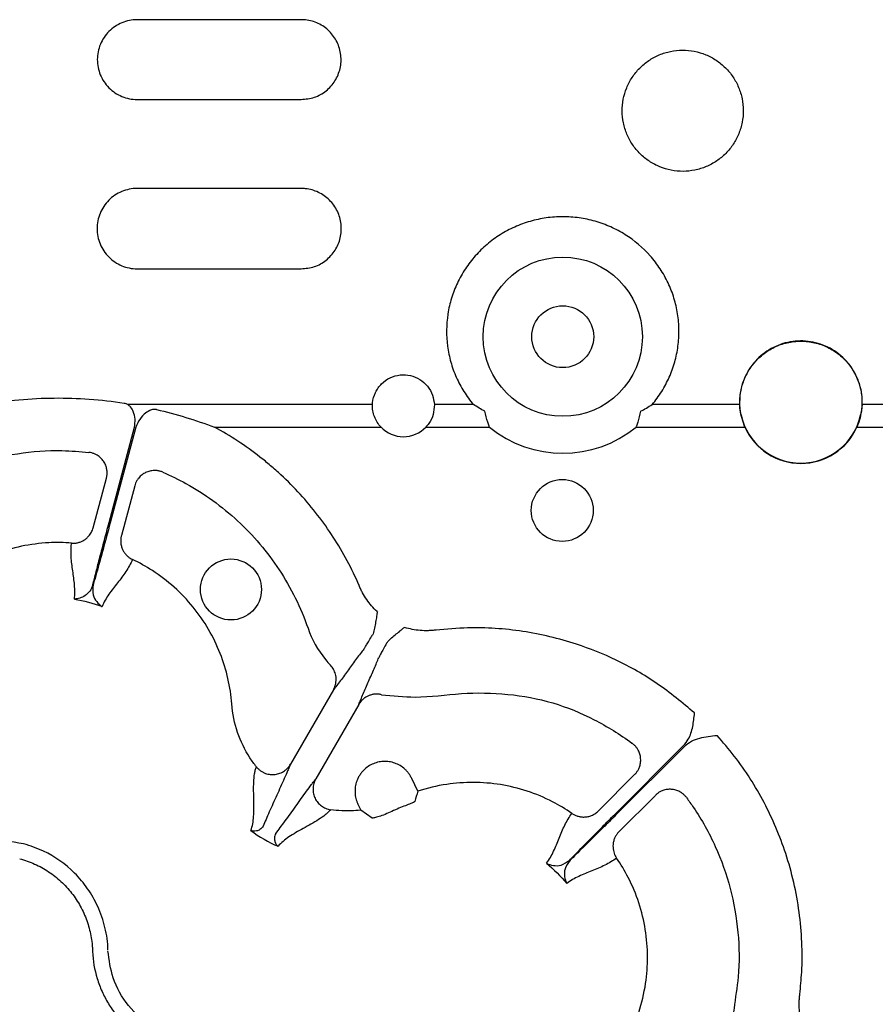
# Model space of a CAD drawing. Extents: x 392 to 6825, y 463 to 2816.
# Drawn here: x 553 to 636, y 776 to 872 of the extents above; entities that cross this region are included whole.
import ezdxf

# ---------------------------------------------------------------- set-up
doc = ezdxf.new("R2010")
doc.units = 0
doc.header["$LTSCALE"] = 12
doc.header["$MEASUREMENT"] = 0
doc.layers.add('DUENN-18', color=94, linetype='CONTINUOUS')

msp = doc.modelspace()

# ---------------------------------------------------------------- linework, layer by layer
at = {"layer": 'DUENN-18'}
for p, q in [((580.002, 871.901), (564.03, 871.901)), ((564.03, 864.139), (580.002, 864.139)), ((580.002, 855.478), (564.03, 855.478)), ((564.03, 847.663), (580.002, 847.663)), ((586.942, 834.45), (563.119, 834.45)), ((596.769, 834.45), (592.963, 834.45)), ((622.689, 834.45), (614.166, 834.45)), ((647.853, 834.45), (634.616, 834.45)), ((561.293, 822.958), (563.779, 832.252)), ((563.91, 832.252), (561.405, 822.928)), ((571.559, 832.252), (587.774, 832.252)), ((592.131, 832.252), (598.327, 832.252)), ((612.608, 832.252), (623.203, 832.252)), ((634.102, 832.252), (647.853, 832.252)), ((559.742, 822.455), (561.035, 827.279)), ((563.789, 826.541), (562.496, 821.717)), ((583.133, 806.691), (578.952, 799.449)), ((585.602, 805.266), (581.421, 798.024)), ((610.527, 794.567), (617.228, 801.268)), ((617.309, 801.186), (610.609, 794.486)), ((608.932, 794.907), (612.464, 798.438)), ((591.349, 796.817), (590.765, 798.061)), ((614.48, 796.422), (610.948, 792.891)), ((585.515, 795.581), (585.794, 794.986)), ((586.901, 794.217), (585.794, 794.986))]:
    msp.add_line(p, q, dxfattribs=at)
at = {"layer": 'DUENN-18', "flags": 128}
msp.add_lwpolyline([(587.421, 814.289), (587.418, 814.291), (587.414, 814.293), (587.41, 814.295), (587.407, 814.297), (587.403, 814.3), (587.399, 814.302), (587.395, 814.304), (587.392, 814.306)], dxfattribs=at)
at = {"layer": 'DUENN-18'}
for centre, radius in [((605.467, 841.055), 7.748), ((605.467, 841.055), 3.013), ((605.414, 824.147), 3.013), ((573.159, 816.456), 2.969)]:
    msp.add_circle(centre, radius, dxfattribs=at)
for centre, radius, start, end in [((628.652, 834.697), 5.951, 192.1232, 347.8768), ((589.953, 834.332), 3.013, 223.6844, 316.3156), ((605.467, 841.055), 11.336, 230.95575, 309.04425), ((628.652, 834.697), 5.973, 204.16537, 335.83463), ((587.673, 808.649), 4.759, 59.79564, 60.20587)]:
    msp.add_arc(centre, radius, start, end, dxfattribs=at)
for points, knots in [([(564.03, 871.901), (563.774, 871.901), (563.521, 871.876), (563.025, 871.777), (562.779, 871.703), (562.308, 871.508), (562.085, 871.388), (561.663, 871.106), (561.464, 870.942), (561.106, 870.584), (560.945, 870.388), (560.662, 869.964), (560.541, 869.738), (560.348, 869.271), (560.274, 869.026), (560.174, 868.526), (560.15, 868.274), (560.149, 867.768), (560.175, 867.511), (560.274, 867.014), (560.347, 866.772), (560.541, 866.303), (560.662, 866.076), (560.943, 865.655), (561.103, 865.459), (561.464, 865.097), (561.661, 864.936), (562.081, 864.654), (562.307, 864.533), (562.778, 864.338), (563.02, 864.264), (563.517, 864.164), (563.774, 864.139), (564.03, 864.139)], [0, 0, 0, 0, 0.0625, 0.0625, 0.125, 0.125, 0.1875, 0.1875, 0.25, 0.25, 0.3125, 0.3125, 0.375, 0.375, 0.4375, 0.4375, 0.5, 0.5, 0.5625, 0.5625, 0.625, 0.625, 0.6875, 0.6875, 0.75, 0.75, 0.8125, 0.8125, 0.875, 0.875, 0.9375, 0.9375, 1, 1, 1, 1]), ([(580.002, 864.139), (580.438, 864.181), (581.309, 864.267), (582.468, 864.933), (583.352, 865.916), (583.859, 867.145), (583.931, 868.472), (583.559, 869.749), (582.785, 870.831), (581.699, 871.591), (580.71, 871.878), (580.139, 871.897), (580.002, 871.901)], [0, 0, 0, 0, 0.107095, 0.214199, 0.321443, 0.428923, 0.536529, 0.64411, 0.751579, 0.858932, 0.96621, 1, 1, 1, 1]), ([(613, 858.851), (613.276, 858.577), (613.575, 858.335), (614.056, 858.017), (614.221, 857.918), (614.563, 857.737), (614.741, 857.655), (615.277, 857.435), (615.646, 857.325), (616.403, 857.178), (616.794, 857.142), (617.565, 857.146), (617.947, 857.185), (618.518, 857.302), (618.707, 857.351), (619.076, 857.465), (619.437, 857.597), (619.784, 857.763), (620.124, 857.947), (620.291, 858.048), (620.772, 858.374), (621.067, 858.619), (621.608, 859.166), (621.855, 859.47), (622.279, 860.112), (622.458, 860.451), (622.677, 860.987), (622.742, 861.171), (622.852, 861.541), (622.898, 861.728), (623.007, 862.292), (623.044, 862.675), (623.041, 863.453), (623.001, 863.835), (622.887, 864.399), (622.839, 864.586), (622.726, 864.955), (622.659, 865.139), (622.436, 865.674), (622.253, 866.012), (621.823, 866.651), (621.573, 866.954), (621.026, 867.496), (620.729, 867.739), (620.244, 868.061), (620.076, 868.161), (619.734, 868.341), (619.56, 868.423), (619.026, 868.642), (618.654, 868.753), (617.891, 868.901), (617.508, 868.937), (616.738, 868.934), (616.347, 868.894), (615.591, 868.739), (615.223, 868.626), (614.689, 868.401), (614.512, 868.317), (614.171, 868.132), (614.006, 868.032), (613.528, 867.709), (613.232, 867.463), (612.684, 866.91), (612.441, 866.61), (612.124, 866.129), (612.026, 865.963), (611.845, 865.621), (611.763, 865.444), (611.544, 864.907), (611.435, 864.539), (611.288, 863.784), (611.252, 863.393), (611.256, 862.625), (611.295, 862.243), (611.411, 861.675), (611.459, 861.486), (611.572, 861.118), (611.638, 860.937), (611.86, 860.407), (612.043, 860.067), (612.477, 859.423), (612.724, 859.125), (613, 858.851)], [0, 0, 0, 0, 0.03125, 0.03125, 0.046875, 0.046875, 0.0625, 0.0625, 0.09375, 0.09375, 0.125, 0.125, 0.15625, 0.15625, 0.171875, 0.171875, 0.1875, 0.203125, 0.203125, 0.21875, 0.21875, 0.25, 0.25, 0.28125, 0.28125, 0.3125, 0.3125, 0.328125, 0.328125, 0.34375, 0.34375, 0.375, 0.375, 0.40625, 0.40625, 0.421875, 0.421875, 0.4375, 0.4375, 0.46875, 0.46875, 0.5, 0.5, 0.53125, 0.53125, 0.546875, 0.546875, 0.5625, 0.5625, 0.59375, 0.59375, 0.625, 0.625, 0.65625, 0.65625, 0.6875, 0.6875, 0.703125, 0.703125, 0.71875, 0.71875, 0.75, 0.75, 0.78125, 0.78125, 0.796875, 0.796875, 0.8125, 0.8125, 0.84375, 0.84375, 0.875, 0.875, 0.90625, 0.90625, 0.921875, 0.921875, 0.9375, 0.9375, 0.96875, 0.96875, 1, 1, 1, 1]), ([(564.03, 855.478), (563.771, 855.478), (563.516, 855.452), (563.015, 855.352), (562.765, 855.276), (562.291, 855.079), (562.066, 854.958), (561.641, 854.672), (561.44, 854.507), (561.081, 854.145), (560.919, 853.948), (560.635, 853.52), (560.514, 853.293), (560.321, 852.823), (560.247, 852.577), (560.148, 852.075), (560.123, 851.823), (560.124, 851.315), (560.149, 851.057), (560.248, 850.559), (560.321, 850.317), (560.516, 849.845), (560.637, 849.617), (560.918, 849.194), (561.079, 848.997), (561.442, 848.632), (561.64, 848.469), (562.062, 848.185), (562.29, 848.062), (562.765, 847.865), (563.009, 847.79), (563.511, 847.689), (563.771, 847.663), (564.03, 847.663)], [0, 0, 0, 0, 0.0625, 0.0625, 0.125, 0.125, 0.1875, 0.1875, 0.25, 0.25, 0.3125, 0.3125, 0.375, 0.375, 0.4375, 0.4375, 0.5, 0.5, 0.5625, 0.5625, 0.625, 0.625, 0.6875, 0.6875, 0.75, 0.75, 0.8125, 0.8125, 0.875, 0.875, 0.9375, 0.9375, 1, 1, 1, 1]), ([(580.002, 847.663), (580.437, 847.705), (581.308, 847.79), (582.469, 848.452), (583.359, 849.429), (583.878, 850.66), (583.961, 852.001), (583.591, 853.297), (582.809, 854.396), (581.711, 855.165), (580.713, 855.454), (580.139, 855.473), (580.002, 855.478)], [0, 0, 0, 0, 0.105961, 0.211913, 0.318476, 0.426196, 0.534804, 0.643629, 0.752013, 0.859615, 0.966456, 1, 1, 1, 1]), ([(614.166, 834.45), (614.508, 834.855), (614.821, 835.285), (615.377, 836.173), (615.622, 836.634), (615.94, 837.351), (616.038, 837.594), (616.216, 838.09), (616.298, 838.342), (616.512, 839.102), (616.617, 839.614), (616.754, 840.649), (616.787, 841.172), (616.778, 841.965), (616.765, 842.23), (616.721, 842.755), (616.69, 843.016), (616.569, 843.793), (616.451, 844.304), (616.142, 845.312), (615.948, 845.811), (615.495, 846.767), (615.237, 847.226), (614.8, 847.887), (614.646, 848.102), (614.322, 848.523), (614.151, 848.73), (613.262, 849.728), (612.453, 850.411), (611.32, 851.123), (611.087, 851.258), (610.614, 851.509), (610.375, 851.626), (609.646, 851.951), (609.147, 852.133), (608.122, 852.428), (607.593, 852.541), (606.53, 852.69), (605.995, 852.727), (604.917, 852.726), (604.383, 852.687), (603.329, 852.538), (602.809, 852.427), (601.782, 852.132), (601.274, 851.945), (600.301, 851.51), (599.833, 851.26), (599.159, 850.836), (598.939, 850.687), (598.508, 850.372), (598.296, 850.205), (597.684, 849.686), (597.305, 849.316), (596.603, 848.526), (596.281, 848.107), (595.841, 847.441), (595.701, 847.212), (595.441, 846.749), (595.319, 846.514), (594.982, 845.8), (594.793, 845.31), (594.561, 844.556), (594.493, 844.301), (594.374, 843.785), (594.324, 843.523), (594.122, 842.22), (594.11, 841.176), (594.319, 839.605), (594.427, 839.088), (594.711, 838.083), (594.888, 837.592), (595.314, 836.634), (595.564, 836.163), (596.122, 835.273), (596.431, 834.851), (596.769, 834.45)], [0, 0, 0, 0, 0.03125, 0.03125, 0.0625, 0.0625, 0.078125, 0.078125, 0.09375, 0.09375, 0.125, 0.125, 0.15625, 0.15625, 0.171875, 0.171875, 0.1875, 0.1875, 0.21875, 0.21875, 0.25, 0.25, 0.28125, 0.28125, 0.296875, 0.296875, 0.3125, 0.3125, 0.375, 0.375, 0.390625, 0.390625, 0.40625, 0.40625, 0.4375, 0.4375, 0.46875, 0.46875, 0.5, 0.5, 0.53125, 0.53125, 0.5625, 0.5625, 0.59375, 0.59375, 0.625, 0.625, 0.640625, 0.640625, 0.65625, 0.65625, 0.6875, 0.6875, 0.71875, 0.71875, 0.734375, 0.734375, 0.75, 0.75, 0.78125, 0.78125, 0.796875, 0.796875, 0.8125, 0.8125, 0.875, 0.875, 0.90625, 0.90625, 0.9375, 0.9375, 0.96875, 0.96875, 1, 1, 1, 1]), ([(634.616, 834.45), (634.618, 834.605), (634.629, 835.443), (634.29, 836.965), (633.187, 838.736), (631.557, 840.02), (629.618, 840.678), (627.595, 840.661), (625.703, 839.988), (624.132, 838.738), (623.054, 837.038), (622.683, 835.522), (622.688, 834.653), (622.689, 834.45)], [0, 0, 0, 0, 0.024602, 0.133421, 0.241504, 0.347547, 0.451436, 0.553817, 0.655669, 0.758033, 0.861839, 0.967702, 1, 1, 1, 1]), ([(622.834, 833.447), (622.744, 833.874), (622.703, 834.304), (622.712, 835.17), (622.766, 835.608), (622.964, 836.452), (623.108, 836.862), (623.492, 837.656), (623.726, 838.027), (624.135, 838.542), (624.281, 838.707), (624.595, 839.022), (624.761, 839.171), (625.278, 839.587), (625.652, 839.824), (626.256, 840.117), (626.464, 840.204), (626.885, 840.353), (627.098, 840.415), (627.749, 840.565), (628.201, 840.617), (629.1, 840.617), (629.552, 840.566), (630.421, 840.365), (630.841, 840.218), (631.651, 839.825), (632.025, 839.588), (632.715, 839.035), (633.032, 838.716), (633.579, 838.028), (633.812, 837.657), (634.197, 836.862), (634.341, 836.452), (634.539, 835.608), (634.593, 835.169), (634.602, 834.304), (634.561, 833.874), (634.471, 833.447)], [0, 0, 0, 0, 0.0625, 0.0625, 0.125, 0.125, 0.1875, 0.1875, 0.25, 0.25, 0.28125, 0.28125, 0.3125, 0.3125, 0.375, 0.375, 0.40625, 0.40625, 0.4375, 0.4375, 0.5, 0.5, 0.5625, 0.5625, 0.625, 0.625, 0.6875, 0.6875, 0.75, 0.75, 0.8125, 0.8125, 0.875, 0.875, 0.9375, 0.9375, 1, 1, 1, 1]), ([(586.942, 834.45), (586.946, 834.507), (586.968, 834.908), (587.175, 835.645), (587.781, 836.506), (588.638, 837.108), (589.632, 837.385), (590.648, 837.32), (591.582, 836.932), (592.335, 836.262), (592.84, 835.4), (592.923, 834.76), (592.963, 834.45)], [0, 0, 0, 0, 0.018776, 0.133119, 0.246619, 0.357938, 0.466793, 0.573906, 0.68054, 0.788065, 0.897554, 1, 1, 1, 1]), ([(562.778, 834.567), (561.645, 834.734), (560.51, 834.863), (558.235, 835.029), (557.096, 835.066), (554.813, 835.045), (553.666, 834.987), (551.384, 834.781), (550.249, 834.633), (549.117, 834.45)], [0, 0, 0, 0, 0.25, 0.25, 0.5, 0.5, 0.75, 0.75, 1, 1, 1, 1]), ([(563.779, 832.252), (563.808, 832.512), (563.865, 833.026), (563.705, 833.703), (563.447, 834.195), (563.214, 834.376), (563.119, 834.45)], [0, 0, 0, 0, 0.322227, 0.634298, 0.851532, 1, 1, 1, 1]), ([(565.898, 833.968), (565.797, 833.978), (565.574, 833.999), (565.152, 833.842), (564.636, 833.477), (564.17, 832.911), (563.986, 832.445), (563.91, 832.252)], [0, 0, 0, 0, 0.107198, 0.235129, 0.468272, 0.778847, 1, 1, 1, 1]), ([(565.898, 833.968), (566.859, 833.744), (567.811, 833.489), (569.699, 832.916), (570.636, 832.598), (571.559, 832.252)], [0, 0, 0, 0, 0.5, 0.5, 1, 1, 1, 1]), ([(587.774, 832.252), (587.633, 832.399), (587.509, 832.559), (587.295, 832.9), (587.203, 833.084), (587.062, 833.461), (587.01, 833.654), (586.947, 834.049), (586.934, 834.251), (586.942, 834.45)], [0, 0, 0, 0, 0.25, 0.25, 0.5, 0.5, 0.75, 0.75, 1, 1, 1, 1]), ([(592.963, 834.45), (592.945, 834.125), (592.909, 833.474), (592.543, 832.725), (592.229, 832.364), (592.131, 832.252)], [0, 0, 0, 0, 0.407639, 0.815519, 1, 1, 1, 1]), ([(598.327, 832.252), (598.324, 832.261), (598.314, 832.288), (598.255, 832.453), (598.088, 832.953), (597.971, 833.445), (597.887, 833.795)], [0, 0, 0, 0, 0.018155, 0.053956, 0.325782, 1, 1, 1, 1]), ([(613.047, 833.795), (612.964, 833.445), (612.847, 832.953), (612.68, 832.453), (612.621, 832.288), (612.611, 832.261), (612.608, 832.252)], [0, 0, 0, 0, 0.6742161, 0.9460438, 0.9818515, 1, 1, 1, 1]), ([(623.203, 832.252), (623.004, 832.805), (622.744, 833.53), (622.7, 834.275), (622.689, 834.45)], [0, 0, 0, 0, 0.765003, 1, 1, 1, 1]), ([(634.616, 834.45), (634.551, 833.873), (634.467, 833.12), (634.171, 832.417), (634.102, 832.252)], [0, 0, 0, 0, 0.764995, 1, 1, 1, 1]), ([(585.643, 816.83), (585.288, 817.652), (584.899, 818.46), (584.057, 820.035), (583.607, 820.799), (582.167, 823.025), (581.091, 824.418), (579.304, 826.375), (578.679, 827.005), (577.697, 827.916), (577.362, 828.214), (576.683, 828.792), (576.338, 829.073), (574.59, 830.439), (573.114, 831.407), (571.559, 832.252)], [0, 0, 0, 0, 0.125, 0.125, 0.25, 0.25, 0.5, 0.5, 0.625, 0.625, 0.6875, 0.6875, 0.75, 0.75, 1, 1, 1, 1]), ([(535.795, 821.692), (535.834, 821.703), (536.95, 822.038), (539.036, 823.23), (541.792, 825.399), (544.851, 827.283), (548.365, 828.849), (552.364, 829.771), (556.143, 830.074), (558.459, 829.872), (559.332, 829.796)], [0, 0, 0, 0, 0.0047785, 0.1367394, 0.277261, 0.4177605, 0.5572008, 0.7271885, 0.8971755, 1, 1, 1, 1]), ([(561.035, 827.279), (561.046, 827.322), (561.068, 827.41), (561.089, 827.547), (561.102, 827.689), (561.105, 827.834), (561.097, 827.983), (561.067, 828.222), (560.976, 828.549), (560.773, 828.935), (560.491, 829.268), (560.186, 829.502), (559.89, 829.654), (559.618, 829.75), (559.428, 829.781), (559.332, 829.796)], [0, 0, 0, 0, 0.0390997, 0.0793144, 0.1205942, 0.1628759, 0.2060827, 0.2501244, 0.3723363, 0.499928, 0.6269888, 0.7496419, 0.8321399, 0.9160058, 1, 1, 1, 1]), ([(566.522, 827.87), (566.478, 827.888), (566.388, 827.924), (566.25, 827.966), (566.109, 827.999), (565.967, 828.021), (565.825, 828.032), (565.589, 828.035), (565.256, 827.992), (564.855, 827.849), (564.485, 827.62), (564.204, 827.348), (564.004, 827.063), (563.872, 826.807), (563.816, 826.628), (563.789, 826.541)], [0, 0, 0, 0, 0.041911, 0.083943, 0.125943, 0.167755, 0.209224, 0.250199, 0.372878, 0.499959, 0.617765, 0.749656, 0.836966, 0.920601, 1, 1, 1, 1]), ([(566.522, 827.87), (567.292, 827.538), (569.911, 826.256), (573.979, 823.323), (578.061, 818.526), (579.959, 814.707), (581.038, 811.608), (581.728, 810.348), (582.685, 809.261), (582.854, 809.083)], [0.66140354, 0.66140354, 0.66140354, 0.66140354, 0.66471888, 0.67294965, 0.68118042, 0.68941119, 0.68941119, 0.69378298, 0.69467432, 0.69467432, 0.69467432, 0.69467432]), ([(557.639, 820.965), (557.687, 820.962), (557.784, 820.957), (557.931, 820.961), (558.081, 820.977), (558.233, 821.004), (558.384, 821.044), (558.534, 821.096), (558.681, 821.161), (558.824, 821.238), (559.007, 821.356), (559.228, 821.542), (559.431, 821.783), (559.577, 822.024), (559.676, 822.236), (559.721, 822.382), (559.743, 822.455)], [0, 0, 0, 0, 0.051383, 0.104082, 0.158003, 0.213035, 0.269047, 0.325895, 0.383418, 0.441443, 0.499788, 0.616717, 0.749798, 0.835672, 0.919217, 1, 1, 1, 1]), ([(559.721, 816.927), (559.812, 817.294), (559.917, 817.709), (560.15, 818.621), (560.276, 819.109), (560.546, 820.143), (560.691, 820.696), (560.987, 821.811), (561.138, 822.379), (561.293, 822.958)], [0, 0, 0, 0, 0.25, 0.25, 0.5, 0.5, 0.75, 0.75, 1, 1, 1, 1]), ([(561.405, 822.928), (561.17, 822.056), (560.7, 820.311), (560.153, 818.333), (559.863, 817.309), (559.763, 816.959), (559.751, 816.919)], [0, 0, 0, 0, 0.379584, 0.759167, 0.972092, 1, 1, 1, 1]), ([(562.496, 821.717), (562.486, 821.673), (562.464, 821.585), (562.442, 821.449), (562.429, 821.31), (562.426, 821.167), (562.436, 820.957), (562.483, 820.678), (562.595, 820.366), (562.746, 820.091), (562.92, 819.861), (563.12, 819.663), (563.338, 819.498), (563.496, 819.416), (563.573, 819.375)], [0, 0, 0, 0, 0.048103, 0.09726, 0.147392, 0.198403, 0.250188, 0.373439, 0.500036, 0.604874, 0.708204, 0.809038, 0.906528, 1, 1, 1, 1]), ([(557.639, 820.965), (556.905, 821.025), (554.382, 821.067), (550.097, 820.164), (545.471, 817.496), (543.164, 814.98), (541.69, 812.831), (540.423, 811.419), (538.59, 810.181), (537.44, 809.659), (537.105, 809.525)], [0.94675348, 0.94675348, 0.94675348, 0.94675348, 0.94947973, 0.95604235, 0.96260496, 0.96916757, 0.96916757, 0.97302162, 0.97687568, 0.97842034, 0.97842034, 0.97842034, 0.97842034]), ([(557.919, 815.521), (557.947, 815.744), (557.961, 815.97), (557.963, 816.424), (557.951, 816.654), (557.893, 817.343), (557.824, 817.805), (557.694, 818.722), (557.633, 819.178), (557.576, 820.078), (557.581, 820.524), (557.639, 820.965)], [0, 0, 0, 0, 0.125, 0.125, 0.25, 0.25, 0.5, 0.5, 0.75, 0.75, 1, 1, 1, 1]), ([(563.573, 819.375), (563.403, 818.964), (563.185, 818.575), (562.684, 817.824), (562.404, 817.46), (561.833, 816.731), (561.543, 816.365), (561.016, 815.608), (560.78, 815.216), (560.609, 814.8)], [0, 0, 0, 0, 0.25, 0.25, 0.5, 0.5, 0.75, 0.75, 1, 1, 1, 1]), ([(575.636, 799.201), (575.413, 799.484), (574.678, 800.511), (573.71, 802.5), (573.318, 804.356), (573.117, 806.954), (572.376, 810.287), (569.704, 814.91), (566.445, 817.834), (564.239, 819.06), (563.573, 819.375)], [0.90741407, 0.90741407, 0.90741407, 0.90741407, 0.90895856, 0.91281261, 0.91666667, 0.91666667, 0.92322928, 0.92979189, 0.93635451, 0.93908083, 0.93908083, 0.93908083, 0.93908083]), ([(559.721, 816.927), (559.657, 816.672), (559.545, 816.463), (559.278, 816.113), (559.121, 815.972), (558.792, 815.751), (558.618, 815.67), (558.355, 815.586), (558.268, 815.565), (558.136, 815.542), (558.093, 815.536), (558.006, 815.526), (557.961, 815.523), (557.919, 815.521)], [0, 0, 0, 0, 0.25, 0.25, 0.5, 0.5, 0.75, 0.75, 0.875, 0.875, 0.9375, 0.9375, 1, 1, 1, 1]), ([(559.751, 816.919), (559.721, 816.576), (559.665, 815.929), (560.075, 815.239), (560.415, 814.924), (560.607, 814.802), (560.609, 814.8)], [0, 0, 0, 0, 0.354695, 0.66943, 0.996359, 1, 1, 1, 1]), ([(587.392, 814.306), (587.011, 814.658), (586.668, 815.052), (586.229, 815.686), (586.095, 815.905), (585.912, 816.244), (585.854, 816.359), (585.744, 816.592), (585.694, 816.711), (585.643, 816.83)], [0, 0, 0, 0, 0.5, 0.5, 0.75, 0.75, 0.875, 0.875, 1, 1, 1, 1]), ([(587.421, 814.289), (587.407, 814.242), (587.4, 814.193), (587.382, 814.097), (587.374, 814.049), (587.351, 813.904), (587.335, 813.808), (587.288, 813.519), (587.257, 813.326), (587.192, 812.941), (587.159, 812.748), (587.072, 812.369), (587.021, 812.177), (586.931, 812.02)], [0, 0, 0, 0, 0.0625, 0.0625, 0.125, 0.125, 0.25, 0.25, 0.5, 0.5, 0.75, 0.75, 1, 1, 1, 1]), ([(588.317, 811.219), (588.363, 811.297), (588.423, 811.372), (588.551, 811.515), (588.621, 811.583), (588.836, 811.782), (588.986, 811.907), (589.286, 812.156), (589.437, 812.279), (589.664, 812.464), (589.74, 812.525), (589.853, 812.618), (589.891, 812.649), (589.966, 812.712), (590.003, 812.743), (590.037, 812.779)], [0, 0, 0, 0, 0.125, 0.125, 0.25, 0.25, 0.5, 0.5, 0.75, 0.75, 0.875, 0.875, 0.9375, 0.9375, 1, 1, 1, 1]), ([(593.127, 812.508), (592.998, 812.493), (592.87, 812.478), (592.613, 812.456), (592.484, 812.449), (592.099, 812.438), (591.842, 812.445), (591.329, 812.487), (591.071, 812.523), (590.563, 812.622), (590.313, 812.685), (590.067, 812.762)], [0, 0, 0, 0, 0.125, 0.125, 0.25, 0.25, 0.5, 0.5, 0.75, 0.75, 1, 1, 1, 1]), ([(618.299, 804.442), (617.115, 805.429), (614.746, 807.402), (610.836, 809.602), (606.456, 811.376), (601.595, 812.511), (596.965, 812.847), (594.152, 812.599), (593.127, 812.508)], [0, 0, 0, 0, 0.169579, 0.339155, 0.491636, 0.689145, 0.886653, 1, 1, 1, 1]), ([(586.103, 810.657), (586.118, 810.676), (586.148, 810.721), (586.237, 810.861), (586.295, 810.955), (586.438, 811.191), (586.522, 811.331), (586.711, 811.647), (586.817, 811.827), (586.931, 812.02)], [0, 0, 0, 0, 0.25, 0.25, 0.5, 0.5, 0.75, 0.75, 1, 1, 1, 1]), ([(586.103, 810.657), (585.895, 810.396), (585.654, 810.076), (585.142, 809.385), (584.871, 809.015), (584.335, 808.282), (584.069, 807.919), (583.695, 807.418), (583.574, 807.259), (583.344, 806.959), (583.236, 806.82), (583.133, 806.691)], [0, 0, 0, 0, 0.25, 0.25, 0.5, 0.5, 0.75, 0.75, 0.875, 0.875, 1, 1, 1, 1]), ([(588.317, 811.219), (588.207, 811.025), (588.105, 810.842), (587.925, 810.521), (587.846, 810.378), (587.713, 810.136), (587.661, 810.039), (587.584, 809.892), (587.56, 809.843), (587.551, 809.82)], [0, 0, 0, 0, 0.25, 0.25, 0.5, 0.5, 0.75, 0.75, 1, 1, 1, 1]), ([(585.602, 805.266), (585.662, 805.419), (585.728, 805.582), (585.873, 805.931), (585.951, 806.116), (586.197, 806.69), (586.378, 807.102), (586.745, 807.933), (586.931, 808.353), (587.273, 809.141), (587.429, 809.51), (587.551, 809.82)], [0, 0, 0, 0, 0.125, 0.125, 0.25, 0.25, 0.5, 0.5, 0.75, 0.75, 1, 1, 1, 1]), ([(583.133, 806.691), (583.153, 806.728), (583.194, 806.802), (583.247, 806.918), (583.293, 807.039), (583.332, 807.164), (583.378, 807.353), (583.41, 807.611), (583.4, 807.918), (583.347, 808.202), (583.264, 808.455), (583.151, 808.688), (583.015, 808.9), (582.907, 809.022), (582.854, 809.083)], [0, 0, 0, 0, 0.048514, 0.097936, 0.148191, 0.199194, 0.250852, 0.374094, 0.500531, 0.605851, 0.709217, 0.8098, 0.906908, 1, 1, 1, 1]), ([(587.812, 806.22), (587.769, 806.229), (587.682, 806.248), (587.547, 806.266), (587.409, 806.276), (587.267, 806.275), (587.123, 806.264), (586.977, 806.243), (586.832, 806.21), (586.688, 806.166), (586.5, 806.093), (586.264, 805.969), (586.033, 805.795), (585.849, 805.612), (585.713, 805.446), (585.639, 805.325), (585.602, 805.266)], [0, 0, 0, 0, 0.051303, 0.103915, 0.157763, 0.212755, 0.268787, 0.325739, 0.383476, 0.441853, 0.500714, 0.617721, 0.750299, 0.835627, 0.918989, 1, 1, 1, 1]), ([(587.812, 806.22), (588.908, 806.104), (591.505, 805.829), (595.593, 806.454), (600.1, 806.371), (604.498, 805.586), (608.563, 803.883), (611.058, 802.355), (612.234, 801.48), (612.248, 801.47)], [0, 0, 0, 0, 0.129137, 0.3059869, 0.4827949, 0.6574981, 0.8277018, 0.9979057, 1, 1, 1, 1]), ([(617.228, 801.268), (617.39, 801.465), (617.834, 802.005), (618.157, 803.126), (618.253, 803.999), (618.299, 804.439), (618.299, 804.442)], [0, 0, 0, 0, 0.223153, 0.611189, 0.997202, 1, 1, 1, 1]), ([(617.309, 801.186), (617.513, 801.39), (617.749, 801.553), (618.257, 801.816), (618.523, 801.913), (619.07, 802.064), (619.352, 802.117), (619.916, 802.199), (620.2, 802.229), (620.484, 802.258)], [0, 0, 0, 0, 0.25, 0.25, 0.5, 0.5, 0.75, 0.75, 1, 1, 1, 1]), ([(628.55, 777.085), (628.618, 777.792), (628.875, 780.442), (628.646, 785.081), (627.388, 790.668), (625.195, 795.779), (622.8, 799.575), (621.056, 801.595), (620.484, 802.258)], [0, 0, 0, 0, 0.07824, 0.293299, 0.508357, 0.705969, 0.903581, 1, 1, 1, 1]), ([(612.464, 798.438), (612.495, 798.471), (612.558, 798.536), (612.645, 798.644), (612.727, 798.76), (612.803, 798.885), (612.87, 799.017), (612.963, 799.239), (613.048, 799.568), (613.066, 800.004), (612.988, 800.433), (612.84, 800.788), (612.66, 801.067), (612.473, 801.287), (612.323, 801.409), (612.248, 801.47)], [0, 0, 0, 0, 0.0391, 0.079314, 0.120594, 0.162876, 0.206083, 0.250124, 0.372336, 0.499928, 0.626989, 0.749642, 0.83214, 0.916006, 1, 1, 1, 1]), ([(575.104, 793.008), (575.179, 793.208), (575.238, 793.421), (575.323, 793.875), (575.351, 794.114), (575.404, 794.866), (575.397, 795.412), (575.375, 796.549), (575.359, 797.141), (575.398, 797.98), (575.422, 798.252), (575.482, 798.632), (575.506, 798.754), (575.564, 798.986), (575.598, 799.096), (575.636, 799.201)], [0, 0, 0, 0, 0.125, 0.125, 0.25, 0.25, 0.5, 0.5, 0.75, 0.75, 0.875, 0.875, 0.9375, 0.9375, 1, 1, 1, 1]), ([(575.636, 799.201), (575.667, 799.164), (575.728, 799.09), (575.829, 798.988), (575.936, 798.894), (576.048, 798.808), (576.164, 798.731), (576.283, 798.664), (576.509, 798.556), (576.867, 798.448), (577.35, 798.426), (577.836, 798.52), (578.199, 798.689), (578.473, 798.882), (578.667, 799.059), (578.832, 799.255), (578.918, 799.394), (578.952, 799.449)], [0, 0, 0, 0, 0.036768, 0.073484, 0.109985, 0.146106, 0.181684, 0.216562, 0.250593, 0.373883, 0.500481, 0.617897, 0.749887, 0.803863, 0.875118, 0.950118, 1, 1, 1, 1]), ([(578.952, 799.449), (578.912, 799.351), (578.871, 799.249), (578.781, 799.034), (578.733, 798.922), (578.583, 798.572), (578.473, 798.322), (578.126, 797.542), (577.872, 796.983), (577.37, 795.876), (577.123, 795.329), (576.673, 794.31), (576.469, 793.839), (576.305, 793.434)], [0, 0, 0, 0, 0.0625, 0.0625, 0.125, 0.125, 0.25, 0.25, 0.5, 0.5, 0.75, 0.75, 1, 1, 1, 1]), ([(590.765, 798.061), (590.741, 798.11), (590.693, 798.208), (590.611, 798.349), (590.522, 798.485), (590.426, 798.616), (590.322, 798.74), (590.211, 798.86), (589.995, 799.067), (589.646, 799.329), (589.128, 799.573), (588.573, 799.714), (588.001, 799.741), (587.435, 799.658), (586.897, 799.464), (586.405, 799.171), (586.035, 798.836), (585.771, 798.507), (585.584, 798.212), (585.492, 798), (585.445, 797.894)], [0, 0, 0, 0, 0.024398, 0.0486, 0.072684, 0.096727, 0.120806, 0.144999, 0.169382, 0.253876, 0.338358, 0.422804, 0.507261, 0.591699, 0.676166, 0.76064, 0.845144, 0.896987, 0.948355, 1, 1, 1, 1]), ([(577.535, 792.724), (577.803, 793.069), (578.109, 793.48), (578.766, 794.38), (579.117, 794.868), (579.824, 795.855), (580.182, 796.355), (580.683, 797.045), (580.845, 797.265), (581.073, 797.571), (581.147, 797.668), (581.288, 797.854), (581.355, 797.941), (581.421, 798.024)], [0, 0, 0, 0, 0.25, 0.25, 0.5, 0.5, 0.75, 0.75, 0.875, 0.875, 0.9375, 0.9375, 1, 1, 1, 1]), ([(581.421, 798.024), (581.401, 797.989), (581.356, 797.907), (581.289, 797.757), (581.218, 797.552), (581.169, 797.324), (581.138, 796.99), (581.174, 796.59), (581.336, 796.123), (581.598, 795.716), (581.895, 795.437), (582.164, 795.263), (582.382, 795.157), (582.617, 795.074), (582.781, 795.044), (582.863, 795.029)], [0, 0, 0, 0, 0.030679, 0.0721648, 0.125486, 0.1965585, 0.2505136, 0.3827442, 0.5003877, 0.6267647, 0.749861, 0.8098739, 0.8721319, 0.9357987, 1, 1, 1, 1]), ([(585.445, 797.894), (585.434, 797.863), (585.354, 797.656), (585.252, 797.253), (585.229, 796.776), (585.264, 796.397), (585.319, 796.117), (585.4, 795.843), (585.477, 795.669), (585.515, 795.581)], [0, 0, 0, 0, 0.040903, 0.280458, 0.519977, 0.640601, 0.76003, 0.879439, 1, 1, 1, 1]), ([(606.366, 794.669), (605.76, 795.087), (603.596, 796.385), (599.434, 797.746), (594.862, 797.748), (592.256, 797.117), (591.349, 796.817)], [0.86342008, 0.86342008, 0.86342008, 0.86342008, 0.8661464, 0.87270901, 0.87927162, 0.88300384, 0.88300384, 0.88300384, 0.88300384]), ([(617.511, 796.206), (617.482, 796.244), (617.423, 796.321), (617.324, 796.426), (617.218, 796.525), (617.106, 796.615), (616.989, 796.696), (616.786, 796.817), (616.476, 796.946), (616.057, 797.022), (615.622, 797.009), (615.243, 796.914), (614.927, 796.767), (614.684, 796.611), (614.547, 796.484), (614.48, 796.422)], [0, 0, 0, 0, 0.0419106, 0.0839429, 0.125943, 0.1677551, 0.209224, 0.2501986, 0.3728778, 0.499959, 0.6177653, 0.7496555, 0.8369659, 0.920601, 1, 1, 1, 1]), ([(617.511, 796.206), (617.741, 795.89), (618.819, 794.4), (620.418, 791.507), (621.894, 787.401), (622.627, 783.104), (622.689, 779.155), (622.098, 775.729), (621.921, 773.357), (622.198, 772.068), (622.261, 771.771)], [0, 0, 0, 0, 0.045865, 0.215784, 0.385703, 0.555531, 0.725358, 0.845573, 0.964391, 1, 1, 1, 1]), ([(591.072, 795.822), (591.04, 795.797), (590.979, 795.749), (590.573, 795.585), (590.016, 795.367), (589.347, 795.096), (588.654, 794.787), (587.999, 794.488), (587.435, 794.303), (587.024, 794.207), (586.942, 794.214), (586.901, 794.217)], [0, 0, 0, 0, 0.1170077, 0.227475, 0.3378629, 0.4477883, 0.556823, 0.6669888, 0.7784974, 0.8892264, 1, 1, 1, 1]), ([(582.863, 795.029), (582.791, 794.943), (582.714, 794.858), (582.541, 794.692), (582.447, 794.61), (582.148, 794.368), (581.925, 794.212), (581.218, 793.758), (580.697, 793.476), (579.702, 792.927), (579.225, 792.66), (578.392, 792.098), (578.035, 791.802), (577.766, 791.471)], [0, 0, 0, 0, 0.0625, 0.0625, 0.125, 0.125, 0.25, 0.25, 0.5, 0.5, 0.75, 0.75, 1, 1, 1, 1]), ([(585.794, 794.986), (585.175, 794.914), (584.188, 794.882), (583.22, 794.977), (582.863, 795.029)], [0.890927922, 0.890927922, 0.890927922, 0.890927922, 0.893542345, 0.895087005, 0.895087005, 0.895087005, 0.895087005]), ([(603.886, 789.814), (604.161, 790.17), (604.382, 790.57), (604.775, 791.405), (604.946, 791.84), (605.292, 792.699), (605.467, 793.123), (605.868, 793.932), (606.095, 794.316), (606.366, 794.669)], [0, 0, 0, 0, 0.25, 0.25, 0.5, 0.5, 0.75, 0.75, 1, 1, 1, 1]), ([(606.15, 790.131), (606.206, 790.189), (606.608, 790.605), (607.592, 791.613), (609.084, 793.122), (610.124, 794.163), (610.527, 794.567)], [0, 0, 0, 0, 0.052983, 0.380099, 0.759518, 1, 1, 1, 1]), ([(610.609, 794.486), (610.205, 794.082), (609.164, 793.043), (607.641, 791.538), (606.636, 790.556), (606.221, 790.156), (606.172, 790.108)], [0, 0, 0, 0, 0.2405025, 0.619954, 0.9550461, 1, 1, 1, 1]), ([(606.366, 794.669), (606.406, 794.642), (606.487, 794.589), (606.617, 794.519), (606.755, 794.458), (606.9, 794.406), (607.051, 794.364), (607.207, 794.334), (607.366, 794.317), (607.529, 794.312), (607.746, 794.324), (608.03, 794.374), (608.326, 794.481), (608.574, 794.616), (608.766, 794.75), (608.877, 794.855), (608.932, 794.907)], [0, 0, 0, 0, 0.051383, 0.104083, 0.158004, 0.213036, 0.269049, 0.325896, 0.383419, 0.441443, 0.499788, 0.616718, 0.749798, 0.835672, 0.919217, 1, 1, 1, 1]), ([(576.305, 793.434), (576.259, 793.353), (576.206, 793.287), (576.096, 793.177), (576.04, 793.133), (575.872, 793.024), (575.761, 792.981), (575.446, 792.91), (575.256, 792.936), (575.104, 793.008)], [0, 0, 0, 0, 0.125, 0.125, 0.25, 0.25, 0.5, 0.5, 1, 1, 1, 1]), ([(577.535, 792.724), (577.487, 792.644), (577.457, 792.565), (577.416, 792.415), (577.406, 792.344), (577.396, 792.144), (577.414, 792.027), (577.51, 791.718), (577.628, 791.567), (577.766, 791.471)], [0, 0, 0, 0, 0.125, 0.125, 0.25, 0.25, 0.5, 0.5, 1, 1, 1, 1]), ([(610.948, 792.891), (610.917, 792.858), (610.854, 792.793), (610.768, 792.686), (610.687, 792.572), (610.613, 792.45), (610.516, 792.263), (610.418, 791.998), (610.358, 791.672), (610.352, 791.359), (610.387, 791.072), (610.462, 790.8), (610.568, 790.549), (610.664, 790.398), (610.71, 790.325)], [0, 0, 0, 0, 0.048103, 0.09726, 0.147392, 0.198403, 0.250188, 0.373439, 0.500036, 0.604874, 0.708204, 0.809038, 0.906528, 1, 1, 1, 1]), ([(552.98, 791.709), (551.746, 791.913), (549.279, 792.32), (545.576, 791.341), (542.671, 789.416), (541.199, 787.719), (540.72, 786.881), (540.72, 786.881)], [0, 0, 0, 0, 0.26457, 0.529178, 0.793782, 0.999996, 1, 1, 1, 1]), ([(561.184, 781.397), (561.184, 781.397), (561.184, 782.123), (560.949, 783.572), (560.279, 785.583), (559.253, 787.369), (557.607, 789.335), (555.461, 790.895), (553.631, 791.495), (552.98, 791.709)], [0, 0, 0, 0, 0.000004, 0.154687, 0.309372, 0.449917, 0.590462, 0.854369, 1, 1, 1, 1]), ([(552.592, 790.261), (553.093, 790.127), (553.579, 789.953), (554.522, 789.528), (554.974, 789.278), (555.826, 788.714), (556.229, 788.398), (556.796, 787.874), (556.98, 787.69), (557.329, 787.311), (557.495, 787.116), (557.967, 786.513), (558.248, 786.087), (558.744, 785.19), (558.958, 784.714), (559.301, 783.751), (559.433, 783.26), (559.572, 782.511), (559.608, 782.259), (559.648, 781.877), (559.658, 781.749), (559.675, 781.493), (559.678, 781.363), (559.684, 781.234)], [0, 0, 0, 0, 0.125, 0.125, 0.25, 0.25, 0.375, 0.375, 0.4375, 0.4375, 0.5, 0.5, 0.625, 0.625, 0.75, 0.75, 0.875, 0.875, 0.9375, 0.9375, 0.96875, 0.96875, 1, 1, 1, 1]), ([(603.886, 789.814), (603.888, 789.813), (604.09, 789.708), (604.533, 789.571), (605.336, 789.56), (605.868, 789.933), (606.15, 790.131)], [0, 0, 0, 0, 0.003641, 0.33057, 0.645303, 1, 1, 1, 1]), ([(606.172, 790.108), (605.975, 789.826), (605.602, 789.294), (605.613, 788.491), (605.749, 788.049), (605.855, 787.847), (605.856, 787.845)], [0, 0, 0, 0, 0.354695, 0.66943, 0.996358, 1, 1, 1, 1]), ([(610.71, 790.325), (610.357, 790.054), (609.974, 789.826), (609.165, 789.426), (608.741, 789.251), (607.881, 788.905), (607.447, 788.733), (606.612, 788.341), (606.212, 788.119), (605.856, 787.845)], [0, 0, 0, 0, 0.25, 0.25, 0.5, 0.5, 0.75, 0.75, 1, 1, 1, 1]), ([(612.859, 775.308), (613.159, 776.215), (613.79, 778.82), (613.787, 783.392), (612.427, 787.554), (611.129, 789.719), (610.71, 790.325)], [0.83616374, 0.83616374, 0.83616374, 0.83616374, 0.83989595, 0.84645856, 0.85302117, 0.8557475, 0.8557475, 0.8557475, 0.8557475]), ([(559.684, 781.234), (559.724, 780.334), (559.876, 779.456), (560.267, 778.169), (560.426, 777.746), (560.79, 776.932), (560.997, 776.539), (561.459, 775.779), (561.714, 775.413), (562.275, 774.708), (562.574, 774.376), (563.211, 773.755), (563.547, 773.465), (564.257, 772.927), (564.634, 772.677), (565.799, 772.005), (566.618, 771.662), (567.91, 771.301), (568.353, 771.207), (569.235, 771.076), (569.678, 771.039), (570.567, 771.02), (571.012, 771.038), (571.907, 771.131), (572.349, 771.206), (573.647, 771.508), (574.48, 771.815), (575.28, 772.23)], [0, 0, 0, 0, 0.125, 0.125, 0.1875, 0.1875, 0.25, 0.25, 0.3125, 0.3125, 0.375, 0.375, 0.4375, 0.4375, 0.5, 0.5, 0.625, 0.625, 0.6875, 0.6875, 0.75, 0.75, 0.8125, 0.8125, 0.875, 0.875, 1, 1, 1, 1]), ([(574.586, 773.566), (573.547, 773.157), (571.54, 772.368), (568.295, 772.592), (565.393, 773.771), (563.061, 775.864), (561.554, 778.49), (561.304, 780.409), (561.188, 781.302)], [0, 0, 0, 0, 0.180821, 0.349195, 0.517458, 0.685431, 0.853656, 1, 1, 1, 1]), ([(628.803, 773.975), (628.649, 774.52), (628.55, 775.033), (628.487, 775.802), (628.48, 776.058), (628.491, 776.443), (628.498, 776.572), (628.519, 776.829), (628.535, 776.957), (628.55, 777.085)], [0, 0, 0, 0, 0.5, 0.5, 0.75, 0.75, 0.875, 0.875, 1, 1, 1, 1])]:
    msp.add_open_spline(points, degree=3, knots=knots, dxfattribs=at)
for points in [[(563.119, 834.45), (563.013, 834.51), (562.899, 834.549), (562.778, 834.567)], [(597.887, 833.795), (597.507, 834.002), (597.134, 834.221), (596.769, 834.45)], [(613.047, 833.795), (613.428, 834.002), (613.801, 834.221), (614.166, 834.45)], [(557.919, 815.521), (558.835, 815.36), (559.736, 815.119), (560.609, 814.8)], [(591.349, 796.817), (591.256, 796.488), (591.163, 796.156), (591.072, 795.822)], [(575.104, 793.008), (575.913, 792.373), (576.811, 791.854), (577.766, 791.471)], [(603.886, 789.814), (604.599, 789.217), (605.259, 788.558), (605.856, 787.845)]]:
    msp.add_open_spline(points, degree=3, dxfattribs=at)

doc.saveas('drawing.dxf')
